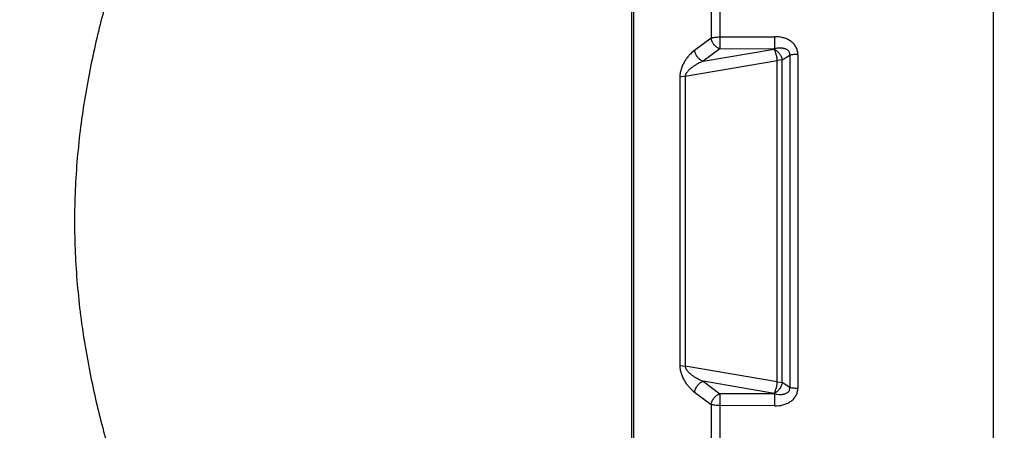
# Model space of a CAD drawing. Extents: x -2763 to 6814, y -693 to 3808.
# Drawn here: x 3679 to 3691, y 2457 to 2462 of the extents above; entities that cross this region are included whole.
import ezdxf
from ezdxf import colors
from ezdxf.entities.mleader import LeaderData, LeaderLine
from ezdxf.enums import TextEntityAlignment as Align
from ezdxf.math import Vec2, Vec3

# ---------------------------------------------------------------- set-up
doc = ezdxf.new("R2010")
doc.units = 0
doc.header["$LTSCALE"] = 5
doc.header["$MEASUREMENT"] = 0
doc.layers.get('0').update_dxf_attribs({"linetype": 'CONTINUOUS'})
doc.layers.add('SS Tube', color=170, linetype='CONTINUOUS')
doc.styles.add('S25', font='ISO3098B.SHX', dxfattribs={"height": 2.5})

# ---------------------------------------------------------------- blocks, each defined once
blk = doc.blocks.new('_TagCircle')
at = {"color": 0, "linetype": 'ByBlock', "lineweight": -2, "transparency": 16777216}
blk.add_circle((0, 0), 0.125, dxfattribs=at)
at = {"color": 0, "transparency": 16777216, "style": 'S25'}
blk.add_attdef('TAGNUMBER', text='', height=0.09375, dxfattribs=at).set_placement((0, -0.046875), align=Align.CENTER)

msp = doc.modelspace()

# ---------------------------------------------------------------- linework, layer by layer
at = {"color": 0, "linetype": 'Continuous'}
for p, q in [((3690.511, 2450.933), (3690.511, 2468.457)), ((3690.511, 2450.933), (3690.511, 2468.457)), ((3686.192, 2452.496), (3686.192, 2466.894)), ((3686.192, 2452.496), (3686.192, 2466.894)), ((3687.138, 2463.01), (3687.138, 2461.882)), ((3687.138, 2463.01), (3687.138, 2461.882)), ((3687.241, 2463.03), (3687.241, 2461.896)), ((3687.241, 2463.03), (3687.241, 2461.896)), ((3686.215, 2457.048), (3686.215, 2462.342)), ((3686.215, 2457.048), (3686.215, 2462.342)), ((3687.138, 2461.882), (3686.939, 2461.734)), ((3687.138, 2461.882), (3686.939, 2461.734)), ((3687.241, 2461.896), (3687.899, 2461.899)), ((3687.241, 2461.896), (3687.899, 2461.899)), ((3687.241, 2461.896), (3687.242, 2461.754)), ((3687.241, 2461.896), (3687.242, 2461.754)), ((3687.9, 2461.757), (3687.899, 2461.899)), ((3687.9, 2461.757), (3687.899, 2461.899)), ((3687.242, 2461.754), (3687.043, 2461.606)), ((3687.242, 2461.754), (3687.043, 2461.606)), ((3687.043, 2461.606), (3687.889, 2461.75)), ((3687.043, 2461.606), (3687.889, 2461.75)), ((3687.242, 2461.754), (3687.9, 2461.757)), ((3687.242, 2461.754), (3687.9, 2461.757)), ((3687.889, 2461.75), (3687.9, 2461.757)), ((3687.889, 2461.75), (3687.9, 2461.757)), ((3687.986, 2461.622), (3688.077, 2461.678)), ((3687.986, 2461.622), (3688.077, 2461.678)), ((3688.077, 2461.678), (3688.077, 2457.712)), ((3688.077, 2461.678), (3688.077, 2457.712)), ((3688.173, 2461.688), (3688.173, 2457.702)), ((3688.173, 2461.688), (3688.173, 2457.702)), ((3686.828, 2461.427), (3687.928, 2461.613)), ((3686.828, 2461.427), (3687.928, 2461.613)), ((3687.986, 2461.622), (3687.928, 2461.613)), ((3687.986, 2461.622), (3687.928, 2461.613)), ((3687.928, 2457.777), (3687.928, 2461.613)), ((3687.928, 2457.777), (3687.928, 2461.613)), ((3687.986, 2457.768), (3687.986, 2461.622)), ((3687.986, 2457.768), (3687.986, 2461.622)), ((3686.828, 2461.427), (3686.764, 2461.417)), ((3686.828, 2461.427), (3686.764, 2461.417)), ((3686.764, 2461.417), (3686.764, 2457.973)), ((3686.764, 2461.417), (3686.764, 2457.973)), ((3686.828, 2461.427), (3686.828, 2457.963)), ((3686.828, 2461.427), (3686.828, 2457.963)), ((3686.764, 2457.973), (3686.828, 2457.963)), ((3686.764, 2457.973), (3686.828, 2457.963)), ((3687.928, 2457.777), (3686.828, 2457.963)), ((3687.928, 2457.777), (3686.828, 2457.963)), ((3687.889, 2457.64), (3687.043, 2457.784)), ((3687.043, 2457.784), (3687.242, 2457.636)), ((3687.889, 2457.64), (3687.043, 2457.784)), ((3687.043, 2457.784), (3687.242, 2457.636)), ((3687.928, 2457.777), (3687.986, 2457.768)), ((3687.928, 2457.777), (3687.986, 2457.768)), ((3688.077, 2457.712), (3687.986, 2457.768)), ((3688.077, 2457.712), (3687.986, 2457.768)), ((3686.939, 2457.656), (3687.138, 2457.508)), ((3686.939, 2457.656), (3687.138, 2457.508)), ((3687.242, 2457.636), (3687.241, 2457.494)), ((3687.242, 2457.636), (3687.241, 2457.494)), ((3687.9, 2457.633), (3687.242, 2457.636)), ((3687.9, 2457.633), (3687.242, 2457.636)), ((3687.9, 2457.633), (3687.889, 2457.64)), ((3687.9, 2457.633), (3687.889, 2457.64)), ((3687.899, 2457.491), (3687.9, 2457.633)), ((3687.899, 2457.491), (3687.9, 2457.633)), ((3687.138, 2457.508), (3687.138, 2456.38)), ((3687.138, 2457.508), (3687.138, 2456.38)), ((3687.899, 2457.491), (3687.241, 2457.494)), ((3687.899, 2457.491), (3687.241, 2457.494)), ((3687.241, 2457.494), (3687.241, 2456.359)), ((3687.241, 2457.494), (3687.241, 2456.359))]:
    msp.add_line(p, q, dxfattribs=at)
for points, knots in [([(3680.477, 2463.962), (3680.462, 2463.925), (3680.407, 2463.786), (3680.295, 2463.495), (3680.137, 2463.053), (3679.96, 2462.501), (3679.822, 2461.984), (3679.724, 2461.537), (3679.659, 2461.183), (3679.605, 2460.82), (3679.566, 2460.449), (3679.541, 2460.073), (3679.533, 2459.695), (3679.541, 2459.316), (3679.566, 2458.941), (3679.605, 2458.57), (3679.659, 2458.207), (3679.724, 2457.853), (3679.822, 2457.406), (3679.96, 2456.889), (3680.137, 2456.336), (3680.295, 2455.895), (3680.407, 2455.604), (3680.462, 2455.465), (3680.477, 2455.428)], [0, 0, 0, 0, 0.013547, 0.051106, 0.106344, 0.173594, 0.248943, 0.288801, 0.329753, 0.371566, 0.414022, 0.456905, 0.500003, 0.543101, 0.585984, 0.628441, 0.670253, 0.711204, 0.751062, 0.82641, 0.893658, 0.948894, 0.986453, 1, 1, 1, 1]), ([(3687.138, 2461.882), (3687.141, 2461.883), (3687.148, 2461.885), (3687.163, 2461.889), (3687.184, 2461.893), (3687.212, 2461.895), (3687.231, 2461.896), (3687.241, 2461.896)], [0, 0, 0, 0, 0.094243, 0.200263, 0.441917, 0.713277, 1, 1, 1, 1]), ([(3687.138, 2461.882), (3687.141, 2461.883), (3687.148, 2461.885), (3687.163, 2461.889), (3687.184, 2461.893), (3687.212, 2461.895), (3687.231, 2461.896), (3687.241, 2461.896)], [0, 0, 0, 0, 0.094243, 0.200263, 0.441917, 0.713277, 1, 1, 1, 1]), ([(3687.242, 2461.754), (3687.236, 2461.756), (3687.223, 2461.762), (3687.199, 2461.776), (3687.178, 2461.797), (3687.16, 2461.821), (3687.147, 2461.847), (3687.14, 2461.868), (3687.138, 2461.882)], [0, 0, 0, 0, 0.1161, 0.239366, 0.495112, 0.625171, 0.754013, 1, 1, 1, 1]), ([(3687.242, 2461.754), (3687.236, 2461.756), (3687.223, 2461.762), (3687.199, 2461.776), (3687.178, 2461.797), (3687.16, 2461.821), (3687.147, 2461.847), (3687.14, 2461.868), (3687.138, 2461.882)], [0, 0, 0, 0, 0.1161, 0.239366, 0.495112, 0.625171, 0.754013, 1, 1, 1, 1]), ([(3688.173, 2461.688), (3688.173, 2461.704), (3688.169, 2461.736), (3688.154, 2461.773), (3688.136, 2461.799), (3688.121, 2461.818), (3688.103, 2461.834), (3688.077, 2461.853), (3688.041, 2461.873), (3687.98, 2461.893), (3687.931, 2461.899), (3687.899, 2461.899)], [0, 0, 0, 0, 0.123149, 0.246552, 0.308565, 0.370794, 0.433242, 0.495836, 0.621428, 0.7475, 1, 1, 1, 1]), ([(3688.173, 2461.688), (3688.173, 2461.704), (3688.169, 2461.736), (3688.154, 2461.773), (3688.136, 2461.799), (3688.121, 2461.818), (3688.103, 2461.834), (3688.077, 2461.853), (3688.041, 2461.873), (3687.98, 2461.893), (3687.931, 2461.899), (3687.899, 2461.899)], [0, 0, 0, 0, 0.123149, 0.246552, 0.308565, 0.370794, 0.433242, 0.495836, 0.621428, 0.7475, 1, 1, 1, 1]), ([(3686.939, 2461.734), (3686.918, 2461.718), (3686.888, 2461.69), (3686.851, 2461.648), (3686.825, 2461.611), (3686.801, 2461.569), (3686.781, 2461.522), (3686.77, 2461.479), (3686.764, 2461.444), (3686.764, 2461.426), (3686.764, 2461.417)], [0, 0, 0, 0, 0.211958, 0.326741, 0.448151, 0.576832, 0.713111, 0.855786, 0.928308, 1, 1, 1, 1]), ([(3686.939, 2461.734), (3686.918, 2461.718), (3686.888, 2461.69), (3686.851, 2461.648), (3686.825, 2461.611), (3686.801, 2461.569), (3686.781, 2461.522), (3686.77, 2461.479), (3686.764, 2461.444), (3686.764, 2461.426), (3686.764, 2461.417)], [0, 0, 0, 0, 0.211958, 0.326741, 0.448151, 0.576832, 0.713111, 0.855786, 0.928308, 1, 1, 1, 1]), ([(3686.939, 2461.734), (3686.94, 2461.727), (3686.943, 2461.713), (3686.951, 2461.693), (3686.961, 2461.673), (3686.974, 2461.655), (3686.99, 2461.639), (3687.006, 2461.625), (3687.024, 2461.614), (3687.037, 2461.608), (3687.043, 2461.606)], [0, 0, 0, 0, 0.12068, 0.246411, 0.375119, 0.504965, 0.63412, 0.760812, 0.88336, 1, 1, 1, 1]), ([(3686.939, 2461.734), (3686.94, 2461.727), (3686.943, 2461.713), (3686.951, 2461.693), (3686.961, 2461.673), (3686.974, 2461.655), (3686.99, 2461.639), (3687.006, 2461.625), (3687.024, 2461.614), (3687.037, 2461.608), (3687.043, 2461.606)], [0, 0, 0, 0, 0.12068, 0.246411, 0.375119, 0.504965, 0.63412, 0.760812, 0.88336, 1, 1, 1, 1]), ([(3687.889, 2461.75), (3687.895, 2461.747), (3687.906, 2461.741), (3687.92, 2461.732), (3687.93, 2461.723), (3687.941, 2461.713), (3687.952, 2461.7), (3687.962, 2461.685), (3687.97, 2461.672), (3687.976, 2461.659), (3687.982, 2461.642), (3687.985, 2461.629), (3687.986, 2461.622)], [0, 0, 0, 0, 0.111536, 0.232501, 0.29516, 0.358684, 0.487654, 0.61829, 0.683686, 0.74872, 0.876432, 1, 1, 1, 1]), ([(3687.928, 2461.613), (3687.927, 2461.626), (3687.923, 2461.653), (3687.916, 2461.685), (3687.908, 2461.709), (3687.902, 2461.725), (3687.896, 2461.738), (3687.891, 2461.746), (3687.889, 2461.75)], [0, 0, 0, 0, 0.281802, 0.559279, 0.687877, 0.805902, 0.910737, 1, 1, 1, 1]), ([(3687.928, 2461.613), (3687.927, 2461.626), (3687.923, 2461.653), (3687.916, 2461.685), (3687.908, 2461.709), (3687.902, 2461.725), (3687.896, 2461.738), (3687.891, 2461.746), (3687.889, 2461.75)], [0, 0, 0, 0, 0.281802, 0.559279, 0.687877, 0.805902, 0.910737, 1, 1, 1, 1]), ([(3687.889, 2461.75), (3687.895, 2461.747), (3687.906, 2461.741), (3687.92, 2461.732), (3687.93, 2461.723), (3687.941, 2461.713), (3687.952, 2461.7), (3687.962, 2461.685), (3687.97, 2461.672), (3687.976, 2461.659), (3687.982, 2461.642), (3687.985, 2461.629), (3687.986, 2461.622)], [0, 0, 0, 0, 0.111536, 0.232501, 0.29516, 0.358684, 0.487654, 0.61829, 0.683686, 0.74872, 0.876432, 1, 1, 1, 1]), ([(3688.077, 2461.678), (3688.077, 2461.683), (3688.078, 2461.692), (3688.075, 2461.707), (3688.069, 2461.72), (3688.06, 2461.732), (3688.049, 2461.741), (3688.037, 2461.748), (3688.024, 2461.753), (3688.011, 2461.757), (3687.997, 2461.76), (3687.979, 2461.762), (3687.946, 2461.763), (3687.918, 2461.76), (3687.9, 2461.757)], [0, 0, 0, 0, 0.06534, 0.130055, 0.193803, 0.256619, 0.318686, 0.380613, 0.442218, 0.5038, 0.565472, 0.627191, 0.751014, 1, 1, 1, 1]), ([(3688.077, 2461.678), (3688.077, 2461.683), (3688.078, 2461.692), (3688.075, 2461.707), (3688.069, 2461.72), (3688.06, 2461.732), (3688.049, 2461.741), (3688.037, 2461.748), (3688.024, 2461.753), (3688.011, 2461.757), (3687.997, 2461.76), (3687.979, 2461.762), (3687.946, 2461.763), (3687.918, 2461.76), (3687.9, 2461.757)], [0, 0, 0, 0, 0.06534, 0.130055, 0.193803, 0.256619, 0.318686, 0.380613, 0.442218, 0.5038, 0.565472, 0.627191, 0.751014, 1, 1, 1, 1]), ([(3688.173, 2461.688), (3688.164, 2461.688), (3688.146, 2461.688), (3688.12, 2461.686), (3688.097, 2461.682), (3688.083, 2461.679), (3688.077, 2461.678)], [0, 0, 0, 0, 0.280421, 0.548218, 0.791488, 1, 1, 1, 1]), ([(3688.173, 2461.688), (3688.164, 2461.688), (3688.146, 2461.688), (3688.12, 2461.686), (3688.097, 2461.682), (3688.083, 2461.679), (3688.077, 2461.678)], [0, 0, 0, 0, 0.280421, 0.548218, 0.791488, 1, 1, 1, 1]), ([(3687.043, 2461.606), (3687.022, 2461.597), (3686.991, 2461.583), (3686.951, 2461.561), (3686.922, 2461.541), (3686.898, 2461.524), (3686.879, 2461.508), (3686.866, 2461.495), (3686.855, 2461.483), (3686.848, 2461.473), (3686.84, 2461.462), (3686.834, 2461.45), (3686.83, 2461.437), (3686.829, 2461.431), (3686.828, 2461.427)], [0, 0, 0, 0, 0.234523, 0.354289, 0.476103, 0.600496, 0.663942, 0.728429, 0.794196, 0.827633, 0.8615, 0.930431, 0.965459, 1, 1, 1, 1]), ([(3687.043, 2461.606), (3687.022, 2461.597), (3686.991, 2461.583), (3686.951, 2461.561), (3686.922, 2461.541), (3686.898, 2461.524), (3686.879, 2461.508), (3686.866, 2461.495), (3686.855, 2461.483), (3686.848, 2461.473), (3686.84, 2461.462), (3686.834, 2461.45), (3686.83, 2461.437), (3686.829, 2461.431), (3686.828, 2461.427)], [0, 0, 0, 0, 0.234523, 0.354289, 0.476103, 0.600496, 0.663942, 0.728429, 0.794196, 0.827633, 0.8615, 0.930431, 0.965459, 1, 1, 1, 1]), ([(3686.764, 2457.973), (3686.764, 2457.964), (3686.764, 2457.946), (3686.77, 2457.91), (3686.781, 2457.868), (3686.801, 2457.821), (3686.825, 2457.779), (3686.851, 2457.742), (3686.888, 2457.699), (3686.918, 2457.672), (3686.939, 2457.656)], [0, 0, 0, 0, 0.071692, 0.144214, 0.286888, 0.423167, 0.551848, 0.673258, 0.788041, 1, 1, 1, 1]), ([(3686.764, 2457.973), (3686.764, 2457.964), (3686.764, 2457.946), (3686.77, 2457.91), (3686.781, 2457.868), (3686.801, 2457.821), (3686.825, 2457.779), (3686.851, 2457.742), (3686.888, 2457.699), (3686.918, 2457.672), (3686.939, 2457.656)], [0, 0, 0, 0, 0.071692, 0.144214, 0.286888, 0.423167, 0.551848, 0.673258, 0.788041, 1, 1, 1, 1]), ([(3686.828, 2457.963), (3686.829, 2457.959), (3686.83, 2457.953), (3686.834, 2457.94), (3686.84, 2457.928), (3686.848, 2457.917), (3686.855, 2457.907), (3686.866, 2457.895), (3686.879, 2457.882), (3686.898, 2457.866), (3686.922, 2457.848), (3686.951, 2457.829), (3686.991, 2457.807), (3687.022, 2457.792), (3687.043, 2457.784)], [0, 0, 0, 0, 0.034541, 0.069569, 0.138499, 0.172366, 0.205803, 0.27157, 0.336057, 0.399503, 0.523896, 0.645711, 0.765477, 1, 1, 1, 1]), ([(3686.828, 2457.963), (3686.829, 2457.959), (3686.83, 2457.953), (3686.834, 2457.94), (3686.84, 2457.928), (3686.848, 2457.917), (3686.855, 2457.907), (3686.866, 2457.895), (3686.879, 2457.882), (3686.898, 2457.866), (3686.922, 2457.848), (3686.951, 2457.829), (3686.991, 2457.807), (3687.022, 2457.792), (3687.043, 2457.784)], [0, 0, 0, 0, 0.034541, 0.069569, 0.138499, 0.172366, 0.205803, 0.27157, 0.336057, 0.399503, 0.523896, 0.645711, 0.765477, 1, 1, 1, 1]), ([(3687.043, 2457.784), (3687.037, 2457.782), (3687.024, 2457.776), (3687.006, 2457.765), (3686.99, 2457.751), (3686.974, 2457.735), (3686.961, 2457.717), (3686.951, 2457.697), (3686.943, 2457.677), (3686.94, 2457.663), (3686.939, 2457.656)], [0, 0, 0, 0, 0.11664, 0.239189, 0.36588, 0.495036, 0.624882, 0.75359, 0.87932, 1, 1, 1, 1]), ([(3687.043, 2457.784), (3687.037, 2457.782), (3687.024, 2457.776), (3687.006, 2457.765), (3686.99, 2457.751), (3686.974, 2457.735), (3686.961, 2457.717), (3686.951, 2457.697), (3686.943, 2457.677), (3686.94, 2457.663), (3686.939, 2457.656)], [0, 0, 0, 0, 0.11664, 0.239189, 0.36588, 0.495036, 0.624882, 0.75359, 0.87932, 1, 1, 1, 1]), ([(3687.889, 2457.64), (3687.891, 2457.643), (3687.896, 2457.651), (3687.902, 2457.665), (3687.908, 2457.681), (3687.914, 2457.698), (3687.919, 2457.717), (3687.924, 2457.743), (3687.927, 2457.763), (3687.928, 2457.777)], [0, 0, 0, 0, 0.089015, 0.193944, 0.312058, 0.440661, 0.577011, 0.718201, 1, 1, 1, 1]), ([(3687.889, 2457.64), (3687.891, 2457.643), (3687.896, 2457.651), (3687.902, 2457.665), (3687.908, 2457.681), (3687.914, 2457.698), (3687.919, 2457.717), (3687.924, 2457.743), (3687.927, 2457.763), (3687.928, 2457.777)], [0, 0, 0, 0, 0.089015, 0.193944, 0.312058, 0.440661, 0.577011, 0.718201, 1, 1, 1, 1]), ([(3687.986, 2457.768), (3687.985, 2457.761), (3687.982, 2457.748), (3687.974, 2457.728), (3687.965, 2457.708), (3687.952, 2457.69), (3687.938, 2457.674), (3687.923, 2457.66), (3687.907, 2457.648), (3687.895, 2457.642), (3687.889, 2457.64)], [0, 0, 0, 0, 0.122518, 0.250579, 0.381089, 0.511759, 0.640795, 0.766255, 0.886352, 1, 1, 1, 1]), ([(3687.986, 2457.768), (3687.985, 2457.761), (3687.982, 2457.748), (3687.974, 2457.728), (3687.965, 2457.708), (3687.952, 2457.69), (3687.938, 2457.674), (3687.923, 2457.66), (3687.907, 2457.648), (3687.895, 2457.642), (3687.889, 2457.64)], [0, 0, 0, 0, 0.122518, 0.250579, 0.381089, 0.511759, 0.640795, 0.766255, 0.886352, 1, 1, 1, 1]), ([(3687.899, 2457.491), (3687.931, 2457.491), (3687.98, 2457.496), (3688.041, 2457.517), (3688.077, 2457.536), (3688.103, 2457.556), (3688.121, 2457.572), (3688.136, 2457.591), (3688.154, 2457.617), (3688.169, 2457.654), (3688.173, 2457.686), (3688.173, 2457.702)], [0, 0, 0, 0, 0.252499, 0.378571, 0.504161, 0.566755, 0.629203, 0.691432, 0.753445, 0.876849, 1, 1, 1, 1]), ([(3687.899, 2457.491), (3687.931, 2457.491), (3687.98, 2457.496), (3688.041, 2457.517), (3688.077, 2457.536), (3688.103, 2457.556), (3688.121, 2457.572), (3688.136, 2457.591), (3688.154, 2457.617), (3688.169, 2457.654), (3688.173, 2457.686), (3688.173, 2457.702)], [0, 0, 0, 0, 0.252499, 0.378571, 0.504161, 0.566755, 0.629203, 0.691432, 0.753445, 0.876849, 1, 1, 1, 1]), ([(3687.9, 2457.633), (3687.918, 2457.63), (3687.946, 2457.627), (3687.979, 2457.628), (3687.997, 2457.63), (3688.011, 2457.633), (3688.024, 2457.637), (3688.037, 2457.642), (3688.049, 2457.649), (3688.06, 2457.658), (3688.069, 2457.67), (3688.077, 2457.687), (3688.078, 2457.703), (3688.077, 2457.712)], [0, 0, 0, 0, 0.249172, 0.373086, 0.434852, 0.496569, 0.558196, 0.619848, 0.68182, 0.743932, 0.806799, 0.870594, 1, 1, 1, 1]), ([(3687.9, 2457.633), (3687.918, 2457.63), (3687.946, 2457.627), (3687.979, 2457.628), (3687.997, 2457.63), (3688.011, 2457.633), (3688.024, 2457.637), (3688.037, 2457.642), (3688.049, 2457.649), (3688.06, 2457.658), (3688.069, 2457.67), (3688.077, 2457.687), (3688.078, 2457.703), (3688.077, 2457.712)], [0, 0, 0, 0, 0.249172, 0.373086, 0.434852, 0.496569, 0.558196, 0.619848, 0.68182, 0.743932, 0.806799, 0.870594, 1, 1, 1, 1]), ([(3688.077, 2457.712), (3688.083, 2457.71), (3688.097, 2457.707), (3688.12, 2457.704), (3688.146, 2457.702), (3688.164, 2457.702), (3688.173, 2457.702)], [0, 0, 0, 0, 0.208512, 0.451782, 0.719579, 1, 1, 1, 1]), ([(3688.077, 2457.712), (3688.083, 2457.71), (3688.097, 2457.707), (3688.12, 2457.704), (3688.146, 2457.702), (3688.164, 2457.702), (3688.173, 2457.702)], [0, 0, 0, 0, 0.208512, 0.451782, 0.719579, 1, 1, 1, 1]), ([(3687.138, 2457.508), (3687.139, 2457.515), (3687.142, 2457.528), (3687.15, 2457.549), (3687.16, 2457.568), (3687.173, 2457.587), (3687.189, 2457.603), (3687.21, 2457.621), (3687.229, 2457.632), (3687.242, 2457.636)], [0, 0, 0, 0, 0.120441, 0.246374, 0.375208, 0.505179, 0.6345, 0.761285, 1, 1, 1, 1]), ([(3687.138, 2457.508), (3687.139, 2457.515), (3687.142, 2457.528), (3687.15, 2457.549), (3687.16, 2457.568), (3687.173, 2457.587), (3687.189, 2457.603), (3687.21, 2457.621), (3687.229, 2457.632), (3687.242, 2457.636)], [0, 0, 0, 0, 0.120441, 0.246374, 0.375208, 0.505179, 0.6345, 0.761285, 1, 1, 1, 1]), ([(3687.241, 2457.494), (3687.231, 2457.494), (3687.212, 2457.495), (3687.184, 2457.497), (3687.163, 2457.501), (3687.148, 2457.505), (3687.141, 2457.507), (3687.138, 2457.508)], [0, 0, 0, 0, 0.286732, 0.558096, 0.79974, 0.905758, 1, 1, 1, 1]), ([(3687.241, 2457.494), (3687.231, 2457.494), (3687.212, 2457.495), (3687.184, 2457.497), (3687.163, 2457.501), (3687.148, 2457.505), (3687.141, 2457.507), (3687.138, 2457.508)], [0, 0, 0, 0, 0.286732, 0.558096, 0.79974, 0.905758, 1, 1, 1, 1])]:
    msp.add_open_spline(points, degree=3, knots=knots, dxfattribs=at)

# ---------------------------------------------------------------- leaders
at = {"layer": 'SS Tube'}
ml = msp.add_multileader_block('Standard', dxfattribs=at)
ml.set_content('_TagCircle', color=7, scale=-100)
ml.set_attribute('TAGNUMBER', '20', width=0)
ml.set_leader_properties(color=4, linetype='CONTINUOUS')
ml.build(insert=Vec2(0, 0))
ml.multileader.update_dxf_attribs({"text_right_attachment_type": 6, "dogleg_length": 10, "arrow_head_size": 20})
ctx = ml.context
ctx.base_point, ctx.char_height, ctx.arrow_head_size, ctx.landing_gap_size, ctx.plane_origin = Vec3(3642.042, 2411.584), 33, 20, 10, Vec3(3744.077, 2490.206)
ctx.right_attachment, ctx.text_align_type = 6, 2
notes = []
notes.append((ctx, [(0, (1, 1, 0), (3677.042, 2411.584), (-1, 0), 10, [(0, [(3744.077, 2490.206)], 0, [])])]))
ctx.block.insert, ctx.block.scale = Vec3(3654.542, 2411.584), Vec3(-100, 100, 100)
for ctx, leaders in notes:
    for number, flags, end, landing, length, lines in leaders:
        leader = LeaderData()
        leader.index, (leader.has_last_leader_line, leader.has_dogleg_vector, leader.attachment_direction) = number, flags
        leader.last_leader_point, leader.dogleg_vector, leader.dogleg_length = Vec3(end), Vec3(landing), length
        for number, points, colour, breaks in lines:
            line = LeaderLine()
            line.index, line.vertices, line.color, line.breaks = number, Vec3.list(points), colors.encode_raw_color(colour), breaks
            leader.lines.append(line)
        ctx.leaders.append(leader)

doc.saveas('drawing.dxf')
